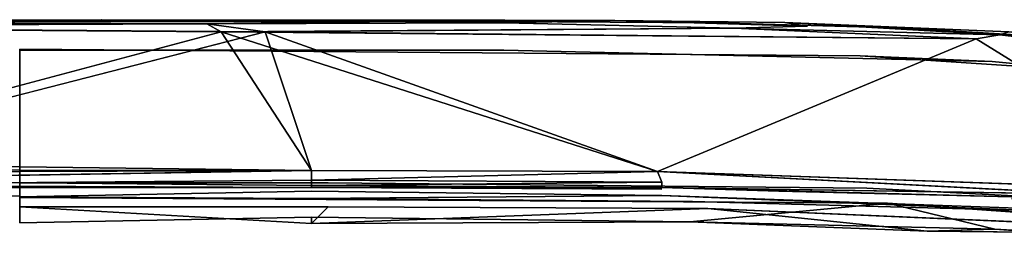
# Model space of a CAD drawing. Units: inches. Extents: x -200 to 196, y -185 to 147.
# Drawn here: x -129 to -126, y 18 to 19 of the extents above; entities that cross this region are included whole.
import ezdxf

# ---------------------------------------------------------------- set-up
doc = ezdxf.new("R2010")
doc.units = ezdxf.units.IN
doc.header["$MEASUREMENT"] = 0
doc.layers.add('SEAT-FRAME', color=5, linetype='Continuous')

# ---------------------------------------------------------------- blocks, each defined once
blk = doc.blocks.new('LMGS20_H_0T')
at = {"layer": 'SEAT-FRAME'}
for points, invisible_edges in [([(-1.5905, 7.5857, 11.9246), (0.2678, 7.5859, 11.9249), (0.0943, 7.5799, 11.89)], 15), ([(-1.5905, 7.5857, 11.9246), (1.59, 7.584, 11.9417), (0.2678, 7.5859, 11.9249)], 12), ([(0.2685, 7.5859, 11.7763), (1.59, 7.584, 11.7595), (-1.5905, 7.5857, 11.7766)], 12), ([(0.1503, 7.5796, 11.8112), (0.2685, 7.5859, 11.7763), (-1.5905, 7.5857, 11.7766)], 15), ([(-1.5905, 7.5857, 11.7766), (-1.5905, 7.5796, 11.8104), (0.1503, 7.5796, 11.8112)], 15), ([(0.0943, 7.5799, 11.89), (-1.5905, 7.5799, 11.8924), (-1.5905, 7.5857, 11.9246)], 15), ([(1.59, 7.5796, 11.8906), (0.0943, 7.5799, 11.89), (0.2678, 7.5859, 11.9249)], 15), ([(0.2685, 7.5859, 11.7763), (0.1503, 7.5796, 11.8112), (1.59, 7.5842, 11.7849)], 15), ([(1.59, 7.5842, 11.7849), (0.1503, 7.5796, 11.8112), (1.59, 7.5796, 11.8906)], 1), ([(1.59, 7.5857, 11.9246), (0.2678, 7.5859, 11.9249), (1.59, 7.584, 11.9417)], 1), ([(1.59, 7.5796, 11.8906), (0.2678, 7.5859, 11.9249), (1.59, 7.5857, 11.9246)], 15), ([(1.59, 7.584, 11.7595), (0.2685, 7.5859, 11.7763), (1.59, 7.5842, 11.7849)], 2), ([(0.6127, 7.573, 11.7423), (1.59, 7.584, 11.7595), (1.5901, 7.5756, 11.7452)], 12), ([(1.59, 7.5857, 11.9246), (2.5076, 7.577, 11.9369), (2.2802, 7.5756, 11.89)], 15), ([(1.59, 7.5796, 11.8906), (1.59, 7.5857, 11.9246), (2.2802, 7.5756, 11.89)], 15), ([(1.9505, 7.5833, 11.9407), (1.59, 7.5857, 11.9246), (1.59, 7.584, 11.9417)], 1), ([(1.59, 7.5857, 11.9246), (1.9505, 7.5833, 11.9407), (2.5076, 7.577, 11.9369)], 13), ([(2.2802, 7.5756, 11.8112), (2.5076, 7.577, 11.7643), (1.59, 7.5842, 11.7849)], 15), ([(1.59, 7.5842, 11.7849), (1.59, 7.5796, 11.8906), (2.2802, 7.5756, 11.8112)], 12), ([(2.5076, 7.577, 11.7643), (1.9505, 7.5833, 11.7605), (1.59, 7.5842, 11.7849)], 12), ([(1.9505, 7.5833, 11.9407), (1.5901, 7.5756, 11.9561), (2.5811, 7.5643, 11.9561)], 2), ([(2.5811, 7.5643, 11.7451), (1.5901, 7.5756, 11.7452), (1.9505, 7.5833, 11.7605)], 1), ([(-1.5905, 7.5796, 11.8104), (-1.5905, 7.5799, 11.8924), (0.0943, 7.5799, 11.89)], 2), ([(0.0943, 7.5799, 11.89), (0.1503, 7.5796, 11.8112), (-1.5905, 7.5796, 11.8104)], 2), ([(0.6127, 7.573, 11.7423), (-1.5905, 7.5633, 11.7362), (-1.5905, 7.5766, 11.7463)], 1), ([(0.6127, 7.573, 11.7423), (0.6595, 7.5468, 11.7325), (-1.5905, 7.5633, 11.7362)], 12), ([(-1.5905, 7.5633, 11.965), (-1.5905, 7.5466, 11.9687), (0.8047, 7.5468, 11.9687)], 2), ([(0.6595, 7.5468, 11.7325), (-1.5905, 7.5466, 11.7325), (-1.5905, 7.5633, 11.7362)], 1), ([(0.1503, 7.5796, 11.8112), (0.0943, 7.5799, 11.89), (1.59, 7.5796, 11.8906)], 2), ([(2.3397, 7.5581, 11.7352), (0.6127, 7.573, 11.7423), (1.5901, 7.5756, 11.7452)], 3), ([(2.3397, 7.5581, 11.7352), (0.6595, 7.5468, 11.7325), (0.6127, 7.573, 11.7423)], 12), ([(1.5901, 7.5756, 11.9561), (0.6128, 7.573, 11.959), (2.3397, 7.5581, 11.966)], 2), ([(0.6128, 7.573, 11.959), (0.8047, 7.5468, 11.9687), (2.3397, 7.5581, 11.966)], 12), ([(3.1342, 7.5233, 11.9681), (2.3397, 7.5581, 11.966), (0.8047, 7.5468, 11.9687)], 1), ([(1.59, 7.5796, 11.8906), (2.2802, 7.5756, 11.89), (2.2802, 7.5756, 11.8112)], 1), ([(2.3397, 7.5581, 11.7352), (1.5901, 7.5756, 11.7452), (2.5811, 7.5643, 11.7451)], 2), ([(2.5811, 7.5643, 11.9561), (1.5901, 7.5756, 11.9561), (2.3397, 7.5581, 11.966)], 1), ([(2.9063, 7.5586, 11.8112), (2.5076, 7.577, 11.7643), (2.2802, 7.5756, 11.8112)], 15), ([(2.5076, 7.577, 11.9369), (2.9063, 7.5586, 11.89), (2.2802, 7.5756, 11.89)], 15), ([(2.9063, 7.5586, 11.8112), (2.2802, 7.5756, 11.8112), (2.9063, 7.5586, 11.89)], 1), ([(2.9063, 7.5586, 11.89), (2.2802, 7.5756, 11.8112), (2.2802, 7.5756, 11.89)], 12), ([(2.3397, 7.5581, 11.7352), (2.5811, 7.5643, 11.7451), (3.2116, 7.5368, 11.7449)], 2), ([(3.2116, 7.5368, 11.9564), (2.5811, 7.5643, 11.9561), (2.3397, 7.5581, 11.966)], 1), ([(3.1342, 7.5233, 11.9681), (3.2116, 7.5368, 11.9564), (2.3397, 7.5581, 11.966)], 12), ([(2.5076, 7.577, 11.9369), (3.2409, 7.5461, 11.9354), (2.9063, 7.5586, 11.89)], 14), ([(2.9063, 7.5586, 11.8112), (3.2409, 7.5461, 11.7658), (2.5076, 7.577, 11.7643)], 13), ([(3.2116, 7.5368, 11.9564), (2.5076, 7.577, 11.9369), (2.5811, 7.5643, 11.9561)], 12), ([(2.5811, 7.5643, 11.7451), (2.5076, 7.577, 11.7643), (3.2116, 7.5368, 11.7449)], 12), ([(3.2409, 7.5461, 11.9354), (3.4706, 7.5243, 11.89), (2.9063, 7.5586, 11.89)], 15), ([(3.4706, 7.5243, 11.89), (2.9063, 7.5586, 11.8112), (2.9063, 7.5586, 11.89)], 12), ([(2.9063, 7.5586, 11.8112), (3.4706, 7.5243, 11.89), (3.4706, 7.5243, 11.8112)], 12), ([(2.9063, 7.5586, 11.8112), (3.4706, 7.5243, 11.8112), (3.2409, 7.5461, 11.7658)], 15), ([(-1.5905, 7.5466, 11.7325), (0.6595, 7.5468, 11.7325), (-0.9569, 7.1163, 11.7325)], 1), ([(0.8047, 7.5468, 11.9687), (-1.5905, 7.5466, 11.9687), (-0.9569, 7.0949, 11.9645)], 1), ([(3.1342, 7.5233, 11.7331), (3.898, 7.05, 11.7325), (2.0893, 7.0899, 11.7347)], 2), ([(2.0893, 7.0899, 11.9665), (3.898, 7.05, 11.9687), (3.1342, 7.5233, 11.9681)], 1), ([(3.2116, 7.5368, 11.9564), (3.1342, 7.5233, 11.9681), (3.8777, 7.4584, 11.9679)], 2), ([(3.8777, 7.4584, 11.7333), (3.1342, 7.5233, 11.7331), (3.2116, 7.5368, 11.7449)], 1), ([(3.8777, 7.4584, 11.7333), (3.898, 7.05, 11.7325), (3.1342, 7.5233, 11.7331)], 12), ([(3.1342, 7.5233, 11.9681), (3.898, 7.05, 11.9687), (3.8777, 7.4584, 11.9679)], 12), ([(-0.0002, 7.4858, 11.89), (-0.9569, 6.9989, 11.8821), (-0.0002, 7.0099, 11.8868)], 1), ([(2.7542, 7.4681, 11.8112), (0.9565, 7.025, 11.8085), (-0.0002, 7.4898, 11.8112)], 3), ([(-0.0002, 7.0061, 11.8022), (-0.0002, 7.4898, 11.8112), (0.9565, 7.025, 11.8085)], 2), ([(1.586, 7.4858, 11.89), (2.7542, 7.4681, 11.8112), (-0.0002, 7.4898, 11.8112)], 13), ([(-0.0002, 7.4898, 11.8112), (-0.0002, 7.4858, 11.89), (1.586, 7.4858, 11.89)], 12), ([(2.8434, 6.9862, 11.886), (1.586, 7.4858, 11.89), (-0.0002, 7.0048, 11.8859)], 3), ([(-0.0002, 7.4858, 11.89), (-0.0002, 7.0048, 11.8859), (1.586, 7.4858, 11.89)], 2), ([(1.586, 7.4858, 11.89), (2.8434, 6.9862, 11.886), (3.1868, 7.4497, 11.8901)], 3), ([(3.1868, 7.4497, 11.8901), (2.7542, 7.4681, 11.8112), (1.586, 7.4858, 11.89)], 2), ([(0.9565, 7.025, 11.8085), (2.7542, 7.4681, 11.8112), (2.1042, 7.0113, 11.8074)], 3), ([(4.039, 6.9417, 11.8073), (2.1042, 7.0113, 11.8074), (2.7542, 7.4681, 11.8112)], 14), ([(2.7542, 7.4681, 11.8112), (3.817, 7.3982, 11.8111), (4.039, 6.9417, 11.8073)], 14), ([(3.817, 7.3982, 11.8111), (2.7542, 7.4681, 11.8112), (3.1868, 7.4497, 11.8901)], 12), ([(3.1868, 7.4497, 11.8901), (2.8434, 6.9862, 11.886), (5.3273, 6.8153, 11.89)], 13), ([(3.1868, 7.4497, 11.8901), (5.3273, 6.8153, 11.89), (4.0077, 7.3663, 11.8894)], 3), ([(3.1868, 7.4497, 11.8901), (4.0077, 7.3663, 11.8894), (3.817, 7.3982, 11.8111)], 14), ([(0.9565, 7.0927, 11.7371), (0.9565, 7.0615, 11.7547), (-0.9569, 7.0615, 11.7547)], 2), ([(0.9565, 7.0927, 11.9641), (-0.9569, 7.0615, 11.9465), (0.9565, 7.0615, 11.9465)], 2), ([(2.1042, 7.055, 11.9457), (2.0893, 7.0899, 11.9665), (0.9565, 7.0615, 11.9465)], 12), ([(3.4954, 7.0155, 11.7556), (2.1042, 7.055, 11.7556), (2.0893, 7.0899, 11.7347)], 1), ([(2.0893, 7.0899, 11.9665), (2.1042, 7.055, 11.9457), (3.4954, 7.0155, 11.9457)], 2), ([(3.5924, 7.0371, 11.9631), (3.898, 7.05, 11.9687), (2.0893, 7.0899, 11.9665)], 2), ([(2.0893, 7.0899, 11.7347), (3.898, 7.05, 11.7325), (3.5924, 7.0371, 11.7381)], 1), ([(-0.9569, 7.0439, 11.921), (0.9565, 7.0615, 11.9465), (-0.9569, 7.0615, 11.9465)], 2), ([(-0.9569, 7.0439, 11.7802), (-0.9569, 7.0615, 11.7547), (0.9565, 7.0439, 11.7802)], 12), ([(-0.9569, 7.0615, 11.7547), (0.9565, 7.0615, 11.7547), (0.9565, 7.0439, 11.7802)], 1), ([(-0.9569, 7.0439, 11.921), (0.9565, 7.0439, 11.9211), (0.9565, 7.0615, 11.9465)], 1), ([(0.9565, 7.0375, 11.89), (0.9565, 7.0439, 11.9211), (-0.9569, 7.0439, 11.921)], 2), ([(0.9565, 7.0439, 11.7802), (0.9565, 7.0375, 11.8112), (-0.9569, 7.0439, 11.7802)], 12), ([(0.9565, 7.0375, 11.89), (-0.9569, 7.0439, 11.921), (-0.9569, 7.0375, 11.89)], 12), ([(-0.9569, 7.0375, 11.8112), (-0.9569, 7.0439, 11.7802), (0.9565, 7.0375, 11.8112)], 12), ([(0.9565, 7.0375, 11.8112), (0.9565, 7.0375, 11.89), (-0.9569, 7.0375, 11.89)], 2), ([(-0.9569, 7.0375, 11.89), (-0.9569, 7.0375, 11.8112), (0.9565, 7.0375, 11.8112)], 2), ([(-0.0002, 7.0061, 11.8022), (0.9565, 7.0014, 11.7838), (-0.0002, 7.0524, 10.7117)], 2), ([(1.0106, 7.0524, 10.7117), (-0.0002, 7.0524, 10.7117), (0.9565, 7.0014, 11.7838)], 14), ([(1.0106, 7.0524, 10.7117), (1.0104, 6.9735, 10.7117), (-0.0002, 7.0524, 10.7117)], 3), ([(-0.0002, 6.9735, 10.7117), (-0.0002, 7.0524, 10.7117), (1.0104, 6.9735, 10.7117)], 2), ([(0.9565, 7.0615, 11.9465), (0.9565, 7.0439, 11.9211), (2.1042, 7.055, 11.9457)], 12), ([(2.104, 7.0375, 11.919), (2.1042, 7.055, 11.9457), (0.9565, 7.0439, 11.9211)], 12), ([(2.2041, 6.9918, 11.7782), (1.0106, 7.0524, 10.7117), (0.9565, 7.0014, 11.7838)], 3), ([(0.9565, 7.0439, 11.9211), (0.9565, 7.0375, 11.89), (2.104, 7.0375, 11.919)], 12), ([(0.9565, 7.0375, 11.8112), (2.487, 7.0251, 11.8112), (2.1039, 7.0319, 11.8506)], 3), ([(2.104, 7.0375, 11.919), (0.9565, 7.0375, 11.89), (2.487, 7.0251, 11.89)], 2), ([(2.487, 7.0251, 11.8112), (0.9565, 7.0375, 11.8112), (2.104, 7.0375, 11.7822)], 1), ([(2.487, 7.0251, 11.89), (0.9565, 7.0375, 11.89), (2.1039, 7.0319, 11.8506)], 13), ([(2.2545, 6.9687, 10.7117), (1.0104, 6.9735, 10.7117), (1.0106, 7.0524, 10.7117)], 14), ([(2.7758, 7.0352, 10.7118), (1.0106, 7.0524, 10.7117), (2.2041, 6.9918, 11.7782)], 14), ([(2.7758, 7.0352, 10.7118), (2.2545, 6.9687, 10.7117), (1.0106, 7.0524, 10.7117)], 3), ([(3.4954, 7.0155, 11.7556), (2.104, 7.0375, 11.7822), (2.1042, 7.055, 11.7556)], 12), ([(2.1042, 7.055, 11.9457), (2.104, 7.0375, 11.919), (3.4954, 7.0155, 11.9457)], 12), ([(3.3129, 6.962, 11.7879), (2.7758, 7.0352, 10.7118), (2.2041, 6.9918, 11.7782)], 3), ([(4.2359, 6.8827, 10.7117), (2.2545, 6.9687, 10.7117), (2.7758, 7.0352, 10.7118)], 14), ([(2.7758, 7.0352, 10.7118), (4.3444, 6.9521, 10.7118), (4.2359, 6.8827, 10.7117)], 14), ([(2.7758, 7.0352, 10.7118), (3.3129, 6.962, 11.7879), (4.3444, 6.9521, 10.7118)], 1), ([(-0.0002, 7.0099, 11.8868), (-0.9569, 6.9989, 11.8821), (-0.0002, 6.9369, 11.8388)], 2), ([(0.9565, 7.025, 11.8085), (0.9565, 7.0014, 11.7838), (-0.0002, 7.0061, 11.8022)], 1), ([(2.8434, 6.9862, 11.886), (-0.0002, 7.0048, 11.8859), (0.9565, 6.94, 11.8345)], 14), ([(-0.0002, 7.0048, 11.8859), (-0.0002, 6.9217, 11.816), (0.9565, 6.94, 11.8345)], 12), ([(2.1042, 7.0113, 11.8074), (0.9565, 7.0014, 11.7838), (0.9565, 7.025, 11.8085)], 2), ([(0.9565, 7.0014, 11.7838), (2.1042, 7.0113, 11.8074), (2.2041, 6.9918, 11.7782)], 2), ([(2.487, 7.0251, 11.8112), (2.487, 7.0251, 11.89), (2.1039, 7.0319, 11.8506)], 14), ([(3.3129, 6.962, 11.7879), (2.2041, 6.9918, 11.7782), (2.1042, 7.0113, 11.8074)], 2), ([(3.2499, 7.0015, 11.8506), (2.487, 7.0251, 11.89), (2.487, 7.0251, 11.8112)], 13), ([(3.7227, 6.9783, 11.89), (3.2502, 7.007, 11.919), (2.487, 7.0251, 11.89)], 12), ([(2.487, 7.0251, 11.8112), (3.2502, 7.007, 11.7822), (3.7227, 6.9783, 11.8112)], 12), ([(3.7227, 6.9783, 11.8112), (3.2499, 7.0015, 11.8506), (2.487, 7.0251, 11.8112)], 15), ([(3.7227, 6.9783, 11.89), (2.487, 7.0251, 11.89), (3.2499, 7.0015, 11.8506)], 3), ([(0.9565, 6.9194, 11.7719), (-0.0002, 6.9217, 11.816), (-0.0002, 6.9735, 10.7117)], 1), ([(2.1954, 6.9245, 11.8284), (2.8434, 6.9862, 11.886), (0.9565, 6.94, 11.8345)], 2), ([(3.1947, 6.9007, 11.8346), (4.6874, 6.8159, 11.852), (2.8434, 6.9862, 11.886)], 2), ([(4.6874, 6.8159, 11.852), (4.6989, 6.8553, 11.8808), (2.8434, 6.9862, 11.886)], 12), ([(0.9565, 6.9194, 11.7719), (0.9565, 6.94, 11.8345), (-0.0002, 6.9217, 11.816)], 12), ([(2.2545, 6.9687, 10.7117), (2.9732, 6.8944, 11.7658), (0.9565, 6.9194, 11.7719)], 2), ([(0.9565, 6.9194, 11.7719), (2.9732, 6.8944, 11.7658), (2.1954, 6.9245, 11.8284)], 1), ([(3.1947, 6.9007, 11.8346), (2.9732, 6.8944, 11.7658), (4.2558, 6.8237, 11.7957)], 2), ([(4.2558, 6.8237, 11.7957), (2.9732, 6.8944, 11.7658), (4.2359, 6.8827, 10.7117)], 1)]:
    blk.add_3dface(points, dxfattribs=dict(at, invisible_edges=invisible_edges))
for points in [[(1.59, 7.584, 11.7595), (-1.5905, 7.5843, 11.7604), (-1.5905, 7.5857, 11.7766)], [(-1.5905, 7.5857, 11.9246), (-1.5905, 7.5804, 11.948), (1.59, 7.584, 11.9417)], [(-1.5905, 7.5843, 11.7604), (1.59, 7.584, 11.7595), (-1.5905, 7.5766, 11.7463)], [(1.59, 7.584, 11.9417), (-1.5905, 7.5804, 11.948), (0.6128, 7.573, 11.959)], [(0.6127, 7.573, 11.7423), (-1.5905, 7.5766, 11.7463), (1.59, 7.584, 11.7595)], [(1.5901, 7.5756, 11.9561), (1.59, 7.584, 11.9417), (0.6128, 7.573, 11.959)], [(1.59, 7.584, 11.7595), (1.59, 7.5842, 11.7849), (1.9505, 7.5833, 11.7605)], [(1.9505, 7.5833, 11.9407), (1.59, 7.584, 11.9417), (1.5901, 7.5756, 11.9561)], [(1.5901, 7.5756, 11.7452), (1.59, 7.584, 11.7595), (1.9505, 7.5833, 11.7605)], [(2.5076, 7.577, 11.7643), (2.5811, 7.5643, 11.7451), (1.9505, 7.5833, 11.7605)], [(1.9505, 7.5833, 11.9407), (2.5811, 7.5643, 11.9561), (2.5076, 7.577, 11.9369)], [(-1.5905, 7.5804, 11.948), (-1.5905, 7.5633, 11.965), (0.6128, 7.573, 11.959)], [(-1.5905, 7.5633, 11.965), (0.8047, 7.5468, 11.9687), (0.6128, 7.573, 11.959)], [(0.6595, 7.5468, 11.7325), (2.3397, 7.5581, 11.7352), (3.1342, 7.5233, 11.7331)], [(2.3397, 7.5581, 11.7352), (3.2116, 7.5368, 11.7449), (3.1342, 7.5233, 11.7331)], [(2.5076, 7.577, 11.9369), (3.2116, 7.5368, 11.9564), (3.2409, 7.5461, 11.9354)], [(3.2409, 7.5461, 11.7658), (3.2116, 7.5368, 11.7449), (2.5076, 7.577, 11.7643)], [(0.9565, 7.0927, 11.7371), (-0.9569, 7.1163, 11.7325), (0.6595, 7.5468, 11.7325)], [(0.8047, 7.5468, 11.9687), (-0.9569, 7.0949, 11.9645), (0.9565, 7.0927, 11.9641)], [(2.0893, 7.0899, 11.7347), (0.6595, 7.5468, 11.7325), (3.1342, 7.5233, 11.7331)], [(2.0893, 7.0899, 11.7347), (0.9565, 7.0927, 11.7371), (0.6595, 7.5468, 11.7325)], [(3.1342, 7.5233, 11.9681), (0.8047, 7.5468, 11.9687), (2.0893, 7.0899, 11.9665)], [(0.8047, 7.5468, 11.9687), (0.9565, 7.0927, 11.9641), (2.0893, 7.0899, 11.9665)], [(3.2409, 7.5461, 11.9354), (3.2116, 7.5368, 11.9564), (3.841, 7.4807, 11.9562)], [(3.841, 7.4807, 11.745), (3.2116, 7.5368, 11.7449), (3.2409, 7.5461, 11.7658)], [(3.2116, 7.5368, 11.7449), (3.841, 7.4807, 11.745), (3.8777, 7.4584, 11.7333)], [(3.8777, 7.4584, 11.9679), (3.841, 7.4807, 11.9562), (3.2116, 7.5368, 11.9564)], [(-0.9569, 7.0864, 11.7384), (-0.9569, 7.1163, 11.7325), (0.9565, 7.0927, 11.7371)], [(-0.9569, 7.0949, 11.9645), (-0.9569, 7.0615, 11.9465), (0.9565, 7.0927, 11.9641)], [(-0.9569, 7.0615, 11.7547), (-0.9569, 7.0864, 11.7384), (0.9565, 7.0927, 11.7371)], [(0.9565, 7.0615, 11.9465), (2.0893, 7.0899, 11.9665), (0.9565, 7.0927, 11.9641)], [(0.9565, 7.0927, 11.7371), (2.0893, 7.0899, 11.7347), (0.9565, 7.0615, 11.7547)], [(0.9565, 7.0615, 11.7547), (2.0893, 7.0899, 11.7347), (2.1042, 7.055, 11.7556)], [(3.5924, 7.0371, 11.9631), (2.0893, 7.0899, 11.9665), (3.4954, 7.0155, 11.9457)], [(3.4954, 7.0155, 11.7556), (2.0893, 7.0899, 11.7347), (3.5924, 7.0371, 11.7381)], [(2.1042, 7.055, 11.7556), (0.9565, 7.0439, 11.7802), (0.9565, 7.0615, 11.7547)], [(0.9565, 7.0439, 11.7802), (2.1042, 7.055, 11.7556), (2.104, 7.0375, 11.7822)], [(2.104, 7.0375, 11.7822), (0.9565, 7.0375, 11.8112), (0.9565, 7.0439, 11.7802)], [(0.9565, 7.0375, 11.8112), (2.1039, 7.0319, 11.8506), (0.9565, 7.0375, 11.89)], [(2.104, 7.0375, 11.7822), (3.2502, 7.007, 11.7822), (2.487, 7.0251, 11.8112)], [(2.487, 7.0251, 11.89), (3.2502, 7.007, 11.919), (2.104, 7.0375, 11.919)], [(3.4954, 7.0155, 11.9457), (2.104, 7.0375, 11.919), (3.2502, 7.007, 11.919)], [(3.2502, 7.007, 11.7822), (2.104, 7.0375, 11.7822), (3.4954, 7.0155, 11.7556)], [(4.039, 6.9417, 11.8073), (3.3129, 6.962, 11.7879), (2.1042, 7.0113, 11.8074)], [(0.9565, 6.9194, 11.7719), (-0.0002, 6.9735, 10.7117), (1.0104, 6.9735, 10.7117)], [(0.9565, 6.9194, 11.7719), (1.0104, 6.9735, 10.7117), (2.2545, 6.9687, 10.7117)], [(3.1947, 6.9007, 11.8346), (2.8434, 6.9862, 11.886), (2.1954, 6.9245, 11.8284)], [(5.3273, 6.8153, 11.89), (2.8434, 6.9862, 11.886), (4.6989, 6.8553, 11.8808)], [(0.9565, 6.94, 11.8345), (0.9565, 6.9194, 11.7719), (2.1954, 6.9245, 11.8284)], [(2.2545, 6.9687, 10.7117), (4.2359, 6.8827, 10.7117), (2.9732, 6.8944, 11.7658)], [(3.1947, 6.9007, 11.8346), (2.1954, 6.9245, 11.8284), (2.9732, 6.8944, 11.7658)], [(3.1947, 6.9007, 11.8346), (4.2558, 6.8237, 11.7957), (4.6874, 6.8159, 11.852)]]:
    blk.add_3dface(points, dxfattribs=at)

msp = doc.modelspace()

# ---------------------------------------------------------------- block references
msp.add_blockref('LMGS20_H_0T', (-128.9215, 11.6721))

doc.saveas('drawing.dxf')
